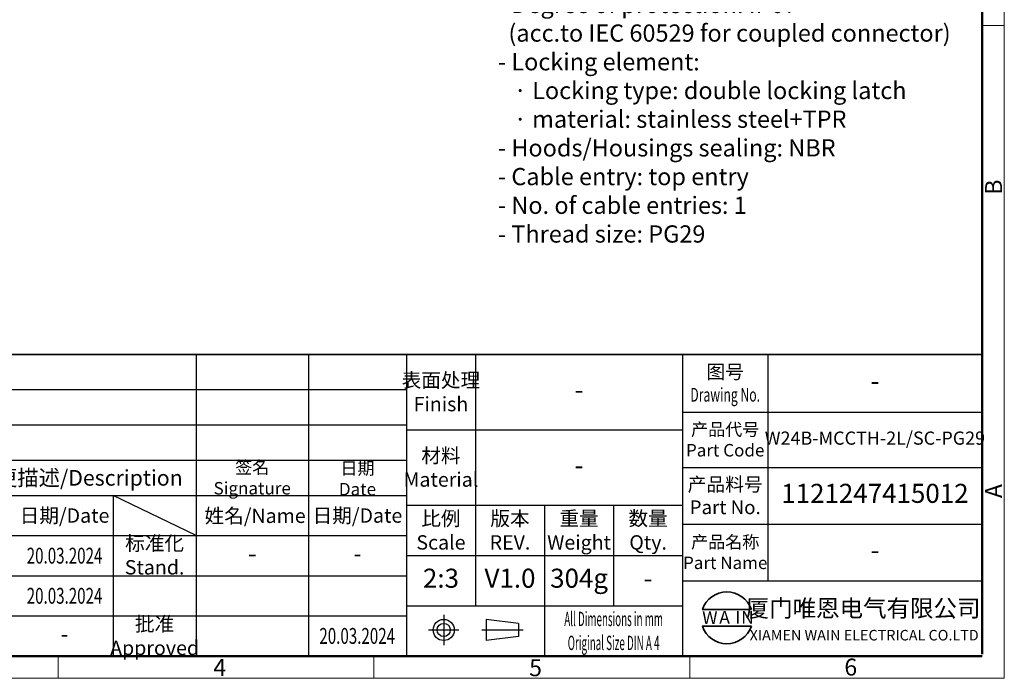
# Model space of a CAD drawing. Units: millimetres. Extents: x 1558 to 2004, y 481 to 796.
# Drawn here: x 1772 to 2004, y 481 to 635 of the extents above; entities that cross this region are included whole.
import ezdxf

# ---------------------------------------------------------------- set-up
doc = ezdxf.new("R2010")
doc.units = ezdxf.units.MM
doc.header["$LTSCALE"] = 65.395
doc.layers.add('图框', color=7, linetype='CONTINUOUS', lineweight=20)
doc.layers.add('打标文字', color=3, linetype='CONTINUOUS', lineweight=20)
doc.styles.add('Chinese', font='PMingLiU.ttf')
doc.styles.add('Romans字体', font='romans.shx', dxfattribs={"width": 0.75})
doc.styles.get("Standard").update_dxf_attribs({"font": '仿宋_GB2312_0.ttf', "width": 0.75})
doc.styles.add('工程字', font='gbenor.shx', dxfattribs={"bigfont": 'gbcbig.shx'})

msp = doc.modelspace()

# ---------------------------------------------------------------- linework, layer by layer
at = {"layer": '图框', "color": 1, "lineweight": 18}
for p, q in [((2003.83, 480.53), (2003.83, 795.53)), ((1558.34, 480.53), (2003.83, 480.53))]:
    msp.add_line(p, q, dxfattribs=at)
at = {"layer": '图框', "lineweight": 50}
for p, q in [((1998.61, 486.24), (1998.61, 773.03)), ((1563.5, 485.78), (1998.61, 485.78))]:
    msp.add_line(p, q, dxfattribs=at)
at = {"layer": '图框', "color": 6}
for p, q in [((2003.83, 634.07), (1998.61, 634.07)), ((1781.24, 485.78), (1781.24, 480.53)), ((1855.55, 485.78), (1855.55, 480.53)), ((1929.85, 485.78), (1929.85, 480.53))]:
    msp.add_line(p, q, dxfattribs=at)
at = {"layer": '图框', "lineweight": 35}
msp.add_line((1728.61, 556.73), (1998.61, 556.73), dxfattribs=at)
at = {"layer": '图框', "lineweight": -3}
for p, q in [((1813.7, 556.73), (1813.7, 485.78)), ((1840.17, 556.73), (1840.17, 485.78)), ((1863.2, 556.73), (1863.2, 485.75)), ((1879.43, 556.73), (1879.43, 521.24)), ((1928.17, 556.73), (1928.17, 485.75)), ((1948.19, 556.73), (1948.19, 503.5)), ((1728.61, 548.43), (1863.2, 548.43)), ((1928.17, 543.14), (1998.61, 543.14)), ((1728.61, 540.13), (1863.2, 540.13)), ((1863.2, 538.98), (1928.17, 538.98)), ((1728.61, 531.84), (1863.2, 531.84)), ((1928.17, 530.11), (1998.61, 530.11)), ((1728.61, 523.54), (1863.2, 523.54)), ((1794.23, 523.54), (1794.23, 485.78)), ((1813.7, 514.1), (1794.23, 523.54)), ((1863.2, 521.24), (1928.17, 521.24)), ((1879.44, 521.24), (1879.44, 497.58)), ((1895.69, 521.24), (1895.69, 485.78)), ((1911.93, 521.24), (1911.93, 497.58)), ((1928.17, 516.8), (1998.61, 516.8)), ((1728.61, 514.1), (1863.2, 514.1)), ((1863.2, 509.41), (1928.17, 509.41)), ((1728.61, 504.66), (1863.2, 504.66)), ((1928.17, 503.5), (1998.61, 503.5)), ((1863.2, 497.58), (1928.17, 497.58)), ((1728.61, 495.22), (1863.2, 495.22))]:
    msp.add_line(p, q, dxfattribs=at)
at = {"layer": '图框', "color": 4, "lineweight": 35}
for p, q in [((1932.8, 496.74), (1944.33, 496.74)), ((1932.8, 492.78), (1944.33, 492.78))]:
    msp.add_line(p, q, dxfattribs=at)
at = {"layer": '图框', "lineweight": 25}
for p, q in [((1871.97, 495.45), (1871.97, 488.35)), ((1889.57, 493.45), (1881.95, 494.37)), ((1881.95, 494.37), (1881.95, 489.42)), ((1889.57, 493.45), (1889.57, 490.35)), ((1868.42, 491.9), (1875.52, 491.9)), ((1880.93, 491.9), (1890.64, 491.9)), ((1889.57, 490.35), (1881.95, 489.42))]:
    msp.add_line(p, q, dxfattribs=at)
for radius in [2.48, 1.55]:
    msp.add_circle((1871.97, 491.9), radius, dxfattribs=at)
at = {"layer": '图框', "color": 4, "lineweight": 35}
for start, end in [(18.9524, 161.0476), (198.9524, 341.0476)]:
    msp.add_arc((1938.57, 494.76), 6.09, start, end, dxfattribs=at)

# ---------------------------------------------------------------- texts
at = {"layer": '图框', "color": 6, "insert": (1999.32, 594.29), "char_height": 3.98, "width": 3.8369, "attachment_point": 1, "rotation": 90, "style": 'Romans字体'}
msp.add_mtext('B', dxfattribs=at)
at = {"layer": '图框', "attachment_point": 5}
for s, insert, char_height, width in [('图号{\\Ftxt|c134;\\P\\Fromans|c134;\\W0.65;Drawing No.}', (1938.18, 549.93), 3.2323, 20.0171), ('表面处理\\P{\\Fromans|c134;Finish}', (1871.31, 547.85), 3.3793, 16.23), ('产品代号\\P{\\Fromans|c134;Part Code}', (1938.18, 536.63), 2.9385, 20.0171), ('材料\\P{\\Fromans|c134;Material}', (1871.31, 530.11), 3.3793, 16.23), ('\\pxsm0.7;签名\\P{\\Fromans|c134;Signature} ', (1826.92, 527.69), 2.9385, 26.4396), ('\\pxsm0.7;日期\\P{\\Fromans|c134;Date}', (1851.68, 527.48), 2.9385, 23.0285), ('  变更描述{\\Fromans|c134;/Description}', (1784.98, 527.69), 3.6731, 57.4318), ('产品料号\\P{\\Fromans|c134;Part No.}', (1938.18, 523.46), 3.2323, 20.0171), ('日期{\\Fromans|c134;/Date}', (1782.78, 518.82), 3.3793, 22.8936), ('姓名{\\Fromans|c134;/Name}', (1827.61, 518.76), 3.3793, 25.4024), ('日期{\\Fromans|c134;/Date}', (1851.68, 518.82), 3.3793, 23.0285), ('比例\\P{\\Fromans|c134;Scale}', (1871.32, 515.32), 3.3793, 16.244), ('版本\\P{\\Fromans|c134;REV.}', (1887.56, 515.32), 3.3793, 16.258), ('重量\\P{\\Fromans|c134;Weight}', (1903.81, 515.32), 3.3793, 16.244), ('数量\\P{\\Fromans|c134;Qty.}', (1920.05, 515.32), 3.3793, 16.244), ('产品名称\\P{\\Fromans|c134;Part Name}', (1938.18, 510.15), 2.9385, 20.0171), ('\\pxsm0.7;批准\\P{\\Fromans|c134;Approved}', (1803.96, 490.5), 3.3793, 19.4702)]:
    msp.add_mtext(s, dxfattribs=dict(at, insert=insert, char_height=char_height, width=width))
at = {"layer": '图框', "color": 3, "attachment_point": 5, "style": 'Romans字体'}
for s, insert, char_height, width in [('-', (1973.4, 549.93), 4.48, 50.4186), ('-', (1903.8, 547.85), 4.48, 48.7461), ('W24B-MCCTH-2L/SC-PG29', (1973.4, 536.63), 3.1, 50.4186), ('-', (1903.81, 530.11), 4.48, 48.7321), ('1121247415012', (1973.4, 523.46), 4.4783, 50.4186), ('{\\W0.7;20.03.2024}', (1782.78, 509.38), 3.7319, 22.8936), ('-', (1826.93, 509.38), 4.48, 26.4731), ('-', (1851.68, 509.38), 3.73, 23.0285), ('-', (1973.4, 510.15), 4.48, 50.4186), ('2:3', (1871.32, 503.5), 4.478, 16.244), ('V1.0', (1887.56, 503.5), 4.478, 16.244), ('304g ', (1903.81, 503.5), 4.478, 16.244), ('-', (1920.05, 503.5), 4.48, 16.244), ('{\\W0.7;20.03.2024}', (1782.78, 499.94), 3.7319, 22.8936), ('{\\W0.7;20.03.2024}', (1851.62, 490.5), 3.7319, 22.8936), ('-', (1782.78, 490.5), 3.73, 22.8936)]:
    msp.add_mtext(s, dxfattribs=dict(at, insert=insert, char_height=char_height, width=width))
at = {"layer": '图框', "color": 6, "linetype": 'ByBlock', "lineweight": 18, "insert": (1999.32, 522.92), "char_height": 3.98, "width": 3.8369, "attachment_point": 1, "rotation": 90, "style": 'Romans字体'}
msp.add_mtext('A', dxfattribs=at)
at = {"layer": '图框', "char_height": 3.3793, "attachment_point": 5, "style": 'Romans字体'}
for s, insert, width in [('\\pxsm0.7;{\\fFangSong_GB2312|b0|i0|c134|p49;标准化}\\PStand.', (1803.96, 509.46), 19.4702), ('{\\W0.5;\\C1;All Dimensions in mm\\POriginal Size DIN A 4}', (1911.93, 491.68), 32.488)]:
    msp.add_mtext(s, dxfattribs=dict(at, insert=insert, width=width))
at = {"layer": '图框', "color": 1, "lineweight": 20}
for s, insert, char_height, width, attachment_point, style in [('{\\fSimHei|b0|i0|c134|p2;厦门唯恩电气有限公司}', (1970.61, 497.01), 4.0486, 123.4625, 5, 'Romans字体'), ('{\\fArial|b0|i0|c0|p34;W}', (1932.77, 496.31), 3.0089, 7.5709, 1, 'Chinese'), ('{\\fArial|b0|i0|c0|p34;A}', (1936.79, 496.37), 3.0089, 7.5709, 1, 'Chinese'), ('{\\fArial|b0|i0|c0|p34;I}', (1940.54, 496.37), 3.0089, 7.5709, 1, 'Chinese'), ('{\\fArial|b0|i0|c0|p34;N}', (1941.93, 496.36), 3.0089, 7.5709, 1, 'Chinese')]:
    msp.add_mtext(s, dxfattribs=dict(at, insert=insert, char_height=char_height, width=width, attachment_point=attachment_point, style=style))
at = {"layer": '图框', "color": 3, "lineweight": 20, "insert": (1970.87, 490.68), "char_height": 2.4787, "width": 102.1284, "attachment_point": 5, "style": '工程字'}
msp.add_mtext('{\\fArial Narrow|b0|i0|c0|p34;XIAMEN WAIN ELECTRICAL CO.LTD}', dxfattribs=at)
at = {"layer": '图框', "color": 6, "char_height": 3.98, "width": 3.8369, "attachment_point": 1, "style": 'Romans字体'}
for s, insert in [('4', (1817.79, 485.09)), ('5', (1892.07, 485.01)), ('6', (1966.21, 485.16))]:
    msp.add_mtext(s, dxfattribs=dict(at, insert=insert))
at = {"layer": '打标文字', "color": 3, "insert": (1884.72, 762.61), "char_height": 4.05, "width": 116.444, "attachment_point": 1, "style": 'Romans字体'}
msp.add_mtext('\\A1;\\fFangSong_GB2312|b0|i0|c134|p49;技术参数：\\P\\Fromans.shx|c134;- \\fFangSong_GB2312|b0|i0|c134|p49;材料\\Fromans.shx|c134;: \\fFangSong_GB2312|b0|i0|c134|p49;压铸铝\\P\\Fromans.shx|c134;- \\fFangSong_GB2312|b0|i0|c134|p49;表面处理\\Fromans.shx|c134;: \\fFangSong_GB2312|b0|i0|c134|p49;环氧粉末涂料\\P\\Fromans.shx|c134;- \\fFangSong_GB2312|b0|i0|c134|p49;颜色\\Fromans.shx|c134;: RAL 9005\\fFangSong_GB2312|b0|i0|c134|p49;（黑色）\\Fromans.shx|c134; \\P- \\fFangSong_GB2312|b0|i0|c134|p49;温度范围\\Fromans.shx|c134;: -40\\fFangSong_GB2312|b0|i0|c134|p49;℃\\Fromans.shx|c134; - +125\\fFangSong_GB2312|b0|i0|c134|p49;℃\\P\\Fromans.shx|c134;- \\fFangSong_GB2312|b0|i0|c134|p49;防护等级\\Fromans.shx|c134;: IP67\\fFangSong_GB2312|b0|i0|c134|p49;（联锁状态\\Fromans.shx|c134;,IEC 60529\\fFangSong_GB2312|b0|i0|c134|p49;）\\Fromans.shx|c134;    \\P- \\fFangSong_GB2312|b0|i0|c134|p49;联锁元件\\Fromans.shx|c134;:\\P   \\fFangSong_GB2312|b0|i0|c134|p49;·\\Fromans.shx|c134; \\fFangSong_GB2312|b0|i0|c134|p49;锁扣方式\\Fromans.shx|c134;:\\fFangSong_GB2312|b0|i0|c134|p49;金属双扣\\P\\Fromans.shx|c134;   \\fFangSong_GB2312|b0|i0|c134|p49;·\\Fromans.shx|c134; \\fFangSong_GB2312|b0|i0|c134|p49;材料\\Fromans.shx|c134;:\\fFangSong_GB2312|b0|i0|c134|p49;不锈钢\\Fromans.shx|c134;+\\fFangSong_GB2312|b0|i0|c134|p49;软胶\\P\\Fromans.shx|c134;- \\fFangSong_GB2312|b0|i0|c134|p49;密封元件\\Fromans.shx|c134;: NBR\\P- \\fFangSong_GB2312|b0|i0|c134|p49;出线方向\\Fromans.shx|c134;: \\fFangSong_GB2312|b0|i0|c134|p49;顶出线\\P\\Fromans.shx|c134;- \\fFangSong_GB2312|b0|i0|c134|p49;出线孔数\\Fromans.shx|c134;: 1\\P- \\fFangSong_GB2312|b0|i0|c134|p49;螺纹规格\\Fromans.shx|c134;: PG29\\PTechnical specification:\\P- Material: aluminium die-cast\\P- Surface: corrosion resistant\\P- Colour: RAL 9005(black)\\P- Temperature range: -40\\fFangSong_GB2312|b0|i0|c134|p49;℃\\Fromans.shx|c134; - +125\\fFangSong_GB2312|b0|i0|c134|p49;℃\\P\\Fromans.shx|c134;- Degree of protection: IP67\\P  (acc.to IEC 60529 for coupled connector) \\P- Locking element:\\P   \\fFangSong_GB2312|b0|i0|c134|p49;·\\Fromans.shx|c134; Locking type: double locking latch   \\P   \\fFangSong_GB2312|b0|i0|c134|p49;·\\Fromans.shx|c134; material: stainless steel+TPR\\P- Hoods/Housings sealing: NBR\\P- Cable entry: top entry\\P- No. of cable entries: 1\\P- Thread size: PG29', dxfattribs=at)

doc.saveas('drawing.dxf')
